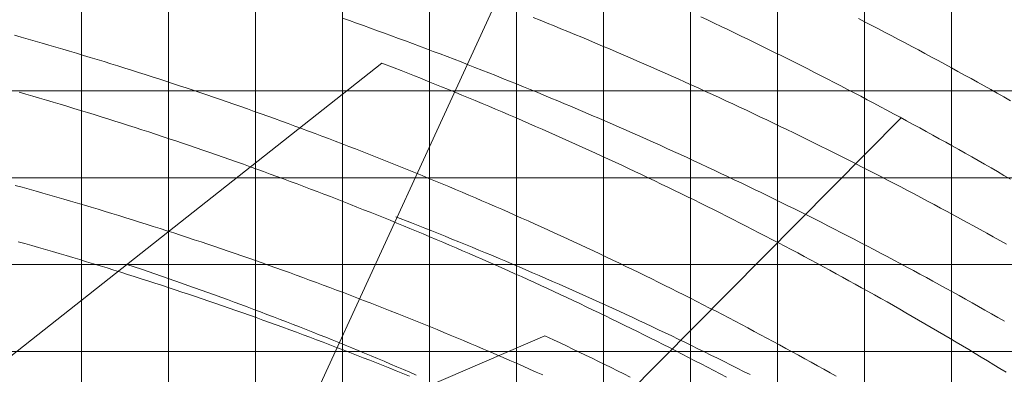
# Model space of a CAD drawing. Extents: x -14216 to 73567, y -60308 to 443.
# Drawn here: x 45755 to 57073, y -17697 to -13614 of the extents above; entities that cross this region are included whole.
import ezdxf

# ---------------------------------------------------------------- set-up
doc = ezdxf.new("R2010")
doc.units = 0
doc.layers.get('0').update_dxf_attribs({"lineweight": 13})

msp = doc.modelspace()

# ---------------------------------------------------------------- linework, layer by layer
at = {"color": 7, "lineweight": 9}
for p, q in [((46464.570313, -22480.359375), (46464.570313, -3434.140625)), ((47464.570313, -23434.140625), (47464.570313, -3434.140625)), ((48464.570313, -58434.140625), (48464.570313, -3434.140625)), ((49464.570313, -58434.140625), (49464.570313, -3434.140625)), ((50464.570313, -58434.140625), (50464.570313, -3434.140625)), ((51464.570313, -26275.953125), (51464.570313, -3434.140625)), ((52464.570313, -25434.140625), (52464.570313, -3434.140625)), ((53464.570313, -58434.140625), (53464.570313, -3434.140625)), ((54464.570313, -58434.140625), (54464.570313, -3434.140625)), ((55464.570313, -30133.150391), (55464.570313, -3434.140625)), ((56464.570313, -30058.898438), (56464.570313, -3434.140625)), ((38935.018066, -22796.492188), (49917.964844, -14114.253906)), ((42104.982422, -14434.140625), (71464.570313, -14434.140625)), ((42096.556641, -15434.140625), (71464.570313, -15434.140625)), ((39525.914063, -16434.140625), (71464.570313, -16434.140625)), ((38935.018066, -22796.492188), (51790.858398, -17252.6875)), ((36464.570313, -17434.140625), (71464.570313, -17434.140625))]:
    msp.add_line(p, q, dxfattribs=at)
at = {"color": 3, "lineweight": 9}
for q in [(51889.427734, -11978.394531), (55888.1875, -14744.472656)]:
    msp.add_line((46045.205078, -24700.480469), q, dxfattribs=at)
at = {"color": 5, "lineweight": 9}
for points in [[(57142.498047, -15448.84375), (57068.556641, -15405.871094), (56994.533203, -15363.035156), (56920.431641, -15320.335938), (56846.248047, -15277.777344), (56771.986328, -15235.359375), (56697.646484, -15193.078125), (56623.226563, -15150.933594), (56548.726563, -15108.929688), (56474.150391, -15067.066406), (56399.494141, -15025.34375), (56324.761719, -14983.761719), (56249.951172, -14942.316406), (56175.0625, -14901.011719), (56100.097656, -14859.847656), (56025.054688, -14818.824219), (55949.935547, -14777.941406), (55874.740234, -14737.199219), (55799.46875, -14696.597656), (55724.121094, -14656.136719), (55648.699219, -14615.816406), (55573.201172, -14575.636719), (55497.626953, -14535.601563), (55421.980469, -14495.707031), (55346.257813, -14455.949219), (55270.460938, -14416.339844), (55194.589844, -14376.867188), (55118.646484, -14337.539063), (55042.626953, -14298.351563), (54966.537109, -14259.308594), (54890.373047, -14220.40625), (54814.136719, -14181.648438), (54737.828125, -14143.03125), (54661.447266, -14104.558594), (54584.994141, -14066.226563), (54508.46875, -14028.039063), (54431.873047, -13989.992188), (54355.207031, -13952.09375), (54278.46875, -13914.335938), (54201.662109, -13876.722656), (54124.783203, -13839.25), (54047.833984, -13801.925781), (53970.816406, -13764.742188), (53893.730469, -13727.703125), (53816.572266, -13690.8125), (53739.347656, -13654.0625), (53662.052734, -13617.457031), (53584.691406, -13580.996094)], [(57073.269531, -17085.070313), (56999.076172, -17042.527344), (56924.804688, -17000.125), (56850.455078, -16957.863281), (56776.025391, -16915.738281), (56701.515625, -16873.75), (56626.929688, -16831.90625), (56552.265625, -16790.199219), (56477.521484, -16748.632813), (56402.701172, -16707.207031), (56327.802734, -16665.917969), (56252.828125, -16624.773438), (56177.777344, -16583.765625), (56102.648438, -16542.898438), (56027.443359, -16502.175781), (55952.162109, -16461.589844), (55876.806641, -16421.148438), (55801.375, -16380.84375), (55725.867188, -16340.683594), (55650.285156, -16300.664063), (55574.626953, -16260.785156), (55498.896484, -16221.046875), (55423.089844, -16181.453125), (55347.210938, -16142), (55271.257813, -16102.691406), (55195.230469, -16063.519531), (55119.130859, -16024.492188), (55042.957031, -15985.609375), (54966.710938, -15946.867188), (54890.394531, -15908.269531), (54814.003906, -15869.8125), (54737.542969, -15831.5), (54661.009766, -15793.328125), (54584.404297, -15755.304688), (54507.728516, -15717.421875), (54430.982422, -15679.679688), (54354.166016, -15642.082031), (54277.279297, -15604.632813), (54200.322266, -15567.324219), (54123.294922, -15530.160156), (54046.199219, -15493.136719), (53969.035156, -15456.261719), (53891.800781, -15419.53125), (53814.498047, -15382.945313), (53737.126953, -15346.5), (53659.689453, -15310.203125), (53582.181641, -15274.050781), (53504.607422, -15238.042969), (53426.966797, -15202.179688), (53349.257813, -15166.464844), (53271.484375, -15130.894531), (53193.642578, -15095.464844), (53115.734375, -15060.1875), (53037.761719, -15025.050781), (52959.722656, -14990.0625), (52881.617188, -14955.222656), (52803.448242, -14920.523438), (52725.213867, -14885.972656), (52646.916016, -14851.570313), (52568.552734, -14817.3125), (52490.125977, -14783.203125), (52411.635742, -14749.238281), (52333.082031, -14715.421875), (52254.464844, -14681.753906), (52175.785156, -14648.230469), (52097.041992, -14614.855469), (52018.237305, -14581.628906), (51939.371094, -14548.546875), (51860.442383, -14515.613281), (51781.452148, -14482.828125), (51702.401367, -14450.191406), (51623.289063, -14417.703125), (51544.116211, -14385.359375), (51464.882813, -14353.167969), (51385.589844, -14321.125), (51306.236328, -14289.226563), (51226.824219, -14257.480469), (51147.352539, -14225.878906), (51067.821289, -14194.429688), (50988.232422, -14163.128906), (50908.583984, -14131.976563), (50828.87793, -14100.972656), (50749.114258, -14070.117188), (50669.292969, -14039.410156), (50589.414063, -14008.855469), (50509.478516, -13978.449219), (50429.485352, -13948.191406), (50349.436523, -13918.085938), (50269.331055, -13888.128906), (50189.169922, -13858.320313), (50108.953125, -13828.664063), (50028.681641, -13799.15625), (49948.354492, -13769.800781), (49867.97168, -13740.59375), (49787.535156, -13711.535156), (49707.044922, -13682.632813), (49626.5, -13653.875), (49545.902344, -13625.273438), (49465.25, -13596.816406)], [(53879.597656, -17730.199219), (53807.027344, -17691.792969), (53734.382813, -17653.527344), (53661.664063, -17615.40625), (53588.871094, -17577.425781), (53516.003906, -17539.585938), (53443.064453, -17501.886719), (53370.050781, -17464.332031), (53296.962891, -17426.917969), (53223.802734, -17389.648438), (53150.572266, -17352.519531), (53077.267578, -17315.535156), (53003.890625, -17278.695313), (52930.443359, -17241.996094), (52856.923828, -17205.4375), (52783.333008, -17169.027344), (52709.671875, -17132.757813), (52635.94043, -17096.632813), (52562.137695, -17060.648438), (52488.265625, -17024.8125), (52414.324219, -16989.117188), (52340.313477, -16953.570313), (52266.232422, -16918.164063), (52192.083984, -16882.902344), (52117.866211, -16847.785156), (52043.580078, -16812.816406), (51969.226563, -16777.988281), (51894.804688, -16743.304688), (51820.31543, -16708.769531), (51745.758789, -16674.378906), (51671.135742, -16640.132813), (51596.446289, -16606.03125), (51521.689453, -16572.078125), (51446.868164, -16538.265625), (51371.979492, -16504.601563), (51297.026367, -16471.085938), (51222.007813, -16437.714844), (51146.924805, -16404.488281), (51071.776367, -16371.410156), (50996.564453, -16338.480469), (50921.288086, -16305.691406), (50845.948242, -16273.054688), (50770.544922, -16240.5625), (50695.078125, -16208.21875), (50619.547852, -16176.019531), (50543.956055, -16143.96875), (50468.301758, -16112.066406), (50392.584961, -16080.308594), (50316.806641, -16048.703125), (50240.966797, -16017.242188), (50165.066406, -15985.929688), (50089.104492, -15954.765625), (50013.082031, -15923.746094), (49936.999023, -15892.878906), (49860.856445, -15862.160156), (49784.654297, -15831.589844), (49708.392578, -15801.164063), (49632.071289, -15770.890625), (49555.691406, -15740.765625), (49479.25293, -15710.789063), (49402.756836, -15680.960938), (49326.202148, -15651.28125), (49249.589844, -15621.753906), (49172.919922, -15592.375), (49096.193359, -15563.144531), (49019.40918, -15534.0625), (48942.569336, -15505.132813), (48865.672852, -15476.351563), (48788.720703, -15447.71875), (48711.712891, -15419.238281), (48634.649414, -15390.90625), (48557.53125, -15362.722656), (48480.358398, -15334.695313), (48403.129883, -15306.8125), (48325.848633, -15279.082031), (48248.512695, -15251.503906), (48171.124023, -15224.074219), (48093.680664, -15196.796875), (48016.185547, -15169.671875), (47938.636719, -15142.695313), (47861.036133, -15115.871094), (47783.383789, -15089.199219), (47705.678711, -15062.675781), (47627.922852, -15036.308594), (47550.115234, -15010.089844), (47472.256836, -14984.019531), (47394.347656, -14958.105469), (47316.387695, -14932.34375), (47238.378906, -14906.730469), (47160.319336, -14881.273438), (47082.210938, -14855.964844), (47004.052734, -14830.808594), (46925.845703, -14805.808594), (46847.59082, -14780.957031), (46769.287109, -14756.261719), (46690.935547, -14731.714844), (46612.536133, -14707.324219), (46534.089844, -14683.082031), (46455.595703, -14658.996094), (46377.055664, -14635.0625), (46298.46875, -14611.285156), (46219.834961, -14587.65625), (46141.15625, -14564.183594), (46062.431641, -14540.863281), (45983.661133, -14517.695313), (45904.84668, -14494.679688), (45825.987305, -14471.820313), (45747.083008, -14449.113281)], [(50236.172852, -17718.660156), (50160.138672, -17687.671875), (50084.043945, -17656.832031), (50007.889648, -17626.140625), (49931.675781, -17595.597656), (49855.402344, -17565.207031), (49779.070313, -17534.960938), (49702.678711, -17504.863281), (49626.228516, -17474.917969), (49549.720703, -17445.117188), (49473.154297, -17415.46875), (49396.53125, -17385.96875), (49319.850586, -17356.617188), (49243.112305, -17327.417969), (49166.317383, -17298.367188), (49089.46582, -17269.464844), (49012.558594, -17240.710938), (48935.595703, -17212.109375), (48858.577148, -17183.660156), (48781.50293, -17155.355469), (48704.373047, -17127.207031), (48627.189453, -17099.203125), (48549.951172, -17071.351563), (48472.65918, -17043.652344), (48395.3125, -17016.101563), (48317.913086, -16988.703125), (48240.459961, -16961.457031), (48162.954102, -16934.359375), (48085.395508, -16907.414063), (48007.78418, -16880.621094), (47930.121094, -16853.976563), (47852.40625, -16827.484375), (47774.639648, -16801.144531), (47696.822266, -16774.953125), (47618.954102, -16748.917969), (47541.035156, -16723.03125), (47463.06543, -16697.296875), (47385.045898, -16671.71875), (47306.977539, -16646.289063), (47228.859375, -16621.011719), (47150.691406, -16595.886719), (47072.475586, -16570.914063), (46994.209961, -16546.09375), (46915.897461, -16521.425781), (46837.536133, -16496.910156), (46759.12793, -16472.546875), (46680.671875, -16448.339844), (46602.168945, -16424.28125), (46523.619141, -16400.378906), (46445.023438, -16376.628906), (46366.380859, -16353.03125), (46287.693359, -16329.589844), (46208.958984, -16306.296875), (46130.180664, -16283.160156), (46051.356445, -16260.179688), (45972.488281, -16237.347656), (45893.575195, -16214.671875), (45814.619141, -16192.148438), (45735.618164, -16169.78125)]]:
    msp.add_lwpolyline(points, dxfattribs=at)
at = {"color": 6, "lineweight": 9}
for points in [[(57096.271484, -16198.734375), (57021.0625, -16156.507813), (56945.773438, -16114.425781), (56870.408203, -16072.480469), (56794.964844, -16030.671875), (56719.443359, -15989.007813), (56643.845703, -15947.484375), (56568.171875, -15906.097656), (56492.419922, -15864.855469), (56416.591797, -15823.75), (56340.6875, -15782.789063), (56264.707031, -15741.964844), (56188.652344, -15701.285156), (56112.521484, -15660.746094), (56036.316406, -15620.347656), (55960.035156, -15580.089844), (55883.679688, -15539.972656), (55807.25, -15500), (55730.746094, -15460.167969), (55654.169922, -15420.476563), (55577.519531, -15380.929688), (55500.794922, -15341.523438), (55423.998047, -15302.261719), (55347.128906, -15263.140625), (55270.185547, -15224.160156), (55193.171875, -15185.324219), (55116.085938, -15146.632813), (55038.927734, -15108.085938), (54961.699219, -15069.679688), (54884.398438, -15031.414063), (54807.027344, -14993.296875), (54729.585938, -14955.320313), (54652.074219, -14917.488281), (54574.490234, -14879.800781), (54496.839844, -14842.253906), (54419.117188, -14804.855469), (54341.328125, -14767.601563), (54263.466797, -14730.488281), (54185.539063, -14693.519531), (54107.542969, -14656.699219), (54029.478516, -14620.019531), (53951.345703, -14583.488281), (53873.144531, -14547.101563), (53794.876953, -14510.859375), (53716.541016, -14474.761719), (53638.140625, -14438.808594), (53559.671875, -14403.003906), (53481.136719, -14367.339844), (53402.535156, -14331.828125), (53323.869141, -14296.457031), (53245.138672, -14261.234375), (53166.339844, -14226.15625), (53087.478516, -14191.226563), (53008.552734, -14156.441406), (52929.560547, -14121.804688), (52850.505859, -14087.3125), (52771.386719, -14052.96875), (52692.204102, -14018.769531), (52612.958008, -13984.71875), (52533.649414, -13950.8125), (52454.27832, -13917.058594), (52374.84375, -13883.449219), (52295.347656, -13849.984375), (52215.789063, -13816.671875), (52136.168945, -13783.503906), (52056.487305, -13750.484375), (51976.745117, -13717.613281), (51896.942383, -13684.890625), (51817.078125, -13652.316406), (51737.154297, -13619.890625), (51657.169922, -13587.609375)], [(57142.005859, -14546.316406), (57067.015625, -14503.707031), (56991.943359, -14461.238281), (56916.794922, -14418.90625), (56841.566406, -14376.714844), (56766.261719, -14334.660156), (56690.876953, -14292.746094), (56615.416016, -14250.976563), (56539.876953, -14209.34375), (56464.261719, -14167.851563), (56388.568359, -14126.5), (56312.798828, -14085.285156), (56236.953125, -14044.214844), (56161.03125, -14003.285156), (56085.035156, -13962.496094), (56008.960938, -13921.847656), (55932.8125, -13881.339844), (55856.589844, -13840.976563), (55780.291016, -13800.75), (55703.919922, -13760.667969), (55627.472656, -13720.726563), (55550.951172, -13680.929688), (55474.357422, -13641.269531), (55397.689453, -13601.753906)], [(55141.501953, -17718.253906), (55069.431641, -17677.683594), (54997.283203, -17637.253906), (54925.056641, -17596.960938), (54852.751953, -17556.8125), (54780.371094, -17516.800781), (54707.912109, -17476.929688), (54635.375, -17437.199219), (54562.763672, -17397.605469), (54490.074219, -17358.15625), (54417.308594, -17318.847656), (54344.466797, -17279.679688), (54271.550781, -17240.652344), (54198.556641, -17201.765625), (54125.490234, -17163.019531), (54052.347656, -17124.417969), (53979.130859, -17085.953125), (53905.839844, -17047.632813), (53832.474609, -17009.457031), (53759.037109, -16971.417969), (53685.523438, -16933.523438), (53611.939453, -16895.773438), (53538.28125, -16858.164063), (53464.548828, -16820.695313), (53390.746094, -16783.371094), (53316.871094, -16746.191406), (53242.923828, -16709.152344), (53168.904297, -16672.257813), (53094.814453, -16635.503906), (53020.654297, -16598.894531), (52946.423828, -16562.429688), (52872.121094, -16526.109375), (52797.749023, -16489.929688), (52723.307617, -16453.898438), (52648.795898, -16418.007813), (52574.214844, -16382.261719), (52499.56543, -16346.660156), (52424.84668, -16311.203125), (52350.05957, -16275.890625), (52275.204102, -16240.726563), (52200.28125, -16205.703125), (52125.291016, -16170.824219), (52050.232422, -16136.09375), (51975.107422, -16101.503906), (51899.916016, -16067.0625), (51824.657227, -16032.769531), (51749.333008, -15998.617188), (51673.942383, -15964.613281), (51598.486328, -15930.753906), (51522.964844, -15897.042969), (51447.378906, -15863.476563), (51371.727539, -15830.054688), (51296.011719, -15796.78125), (51220.231445, -15763.652344), (51144.387695, -15730.671875), (51068.479492, -15697.839844), (50992.508789, -15665.152344), (50916.474609, -15632.613281), (50840.37793, -15600.21875), (50764.21875, -15567.976563), (50687.99707, -15535.878906), (50611.712891, -15503.925781), (50535.367188, -15472.125), (50458.960938, -15440.46875), (50382.493164, -15408.960938), (50305.964844, -15377.601563), (50229.375, -15346.390625), (50152.725586, -15315.328125), (50076.016602, -15284.414063), (49999.248047, -15253.648438), (49922.418945, -15223.03125), (49845.532227, -15192.5625), (49768.585938, -15162.242188), (49691.581055, -15132.070313), (49614.517578, -15102.046875), (49537.396484, -15072.175781), (49460.217773, -15042.453125), (49382.982422, -15012.878906), (49305.689453, -14983.453125), (49228.339844, -14954.175781), (49150.933594, -14925.050781), (49073.470703, -14896.078125), (48995.952148, -14867.25), (48918.37793, -14838.574219), (48840.749023, -14810.050781), (48763.064453, -14781.671875), (48685.325195, -14753.449219), (48607.532227, -14725.375), (48529.683594, -14697.449219), (48451.782227, -14669.675781), (48373.827148, -14642.054688), (48295.818359, -14614.582031), (48217.756836, -14587.261719), (48139.642578, -14560.089844), (48061.476563, -14533.074219), (47983.257813, -14506.207031), (47904.987305, -14479.488281), (47826.665039, -14452.925781), (47748.291016, -14426.511719), (47669.867188, -14400.25), (47591.391602, -14374.140625), (47512.867188, -14348.183594), (47434.291016, -14322.378906), (47355.666016, -14296.726563), (47276.991211, -14271.222656), (47198.267578, -14245.875), (47119.495117, -14220.675781), (47040.673828, -14195.632813), (46961.803711, -14170.742188), (46882.885742, -14146), (46803.920898, -14121.414063), (46724.908203, -14096.980469), (46645.847656, -14072.699219), (46566.741211, -14048.574219), (46487.587891, -14024.597656), (46408.388672, -14000.777344), (46329.142578, -13977.109375), (46249.851563, -13953.59375), (46170.515625, -13930.230469), (46091.133789, -13907.023438), (46011.708008, -13883.96875), (45932.237305, -13861.070313), (45852.72168, -13838.324219), (45773.163086, -13815.730469), (45693.561523, -13793.289063)], [(51767.831055, -17704.042969), (51692.316406, -17670.316406), (51616.736328, -17636.734375), (51541.09082, -17603.300781), (51465.381836, -17570.011719), (51389.607422, -17536.871094), (51313.769531, -17503.875), (51237.868164, -17471.027344), (51161.90332, -17438.328125), (51085.875, -17405.773438), (51009.78418, -17373.367188), (50933.630859, -17341.105469), (50857.416016, -17308.992188), (50781.137695, -17277.027344), (50704.798828, -17245.210938), (50628.397461, -17213.542969), (50551.935547, -17182.019531), (50475.413086, -17150.648438), (50398.830078, -17119.421875), (50322.186523, -17088.34375), (50245.482422, -17057.414063), (50168.719727, -17026.636719), (50091.897461, -16996.003906), (50015.015625, -16965.519531), (49938.075195, -16935.183594), (49861.076172, -16905), (49784.018555, -16874.964844), (49706.90332, -16845.074219), (49629.730469, -16815.335938), (49552.5, -16785.75), (49475.211914, -16756.308594), (49397.868164, -16727.019531), (49320.466797, -16697.878906), (49243.009766, -16668.890625), (49165.49707, -16640.046875), (49087.928711, -16611.359375), (49010.304688, -16582.816406), (48932.625977, -16554.429688), (48854.891602, -16526.1875), (48777.103516, -16498.097656), (48699.260742, -16470.160156), (48621.364258, -16442.371094), (48543.414063, -16414.734375), (48465.411133, -16387.25), (48387.354492, -16359.914063), (48309.245117, -16332.726563), (48231.083984, -16305.695313), (48152.870117, -16278.8125), (48074.604492, -16252.082031), (47996.288086, -16225.503906), (47917.918945, -16199.074219), (47839.5, -16172.800781), (47761.029297, -16146.675781), (47682.508789, -16120.703125), (47603.938477, -16094.882813), (47525.318359, -16069.214844), (47446.648438, -16043.699219), (47367.929688, -16018.332031), (47289.161133, -15993.121094), (47210.344727, -15968.0625), (47131.479492, -15943.15625), (47052.566406, -15918.402344), (46973.605469, -15893.800781), (46894.597656, -15869.351563), (46815.541992, -15845.054688), (46736.44043, -15820.914063), (46657.291016, -15796.925781), (46578.09668, -15773.085938), (46498.855469, -15749.40625), (46419.568359, -15725.875), (46340.236328, -15702.5), (46260.859375, -15679.277344), (46181.4375, -15656.207031), (46101.97168, -15633.289063), (46022.460938, -15610.527344), (45942.90625, -15587.921875), (45863.308594, -15565.46875), (45783.666992, -15543.167969), (45703.982422, -15521.019531)]]:
    msp.add_lwpolyline(points, dxfattribs=at)
at = {"color": 3, "lineweight": 9}
for points in [[(57093.359375, -17672.984375), (57022.054688, -17629.164063), (56950.664063, -17585.476563), (56879.191406, -17541.929688), (56807.634766, -17498.515625), (56735.996094, -17455.242188), (56664.273438, -17412.101563), (56592.46875, -17369.101563), (56520.582031, -17326.238281), (56448.615234, -17283.511719), (56376.564453, -17240.921875), (56304.433594, -17198.472656), (56232.222656, -17156.160156), (56159.929688, -17113.984375), (56087.556641, -17071.945313), (56015.103516, -17030.050781), (55942.570313, -16988.289063), (55869.957031, -16946.667969), (55797.263672, -16905.1875), (55724.492188, -16863.84375), (55651.642578, -16822.640625), (55578.712891, -16781.578125), (55505.705078, -16740.652344), (55432.619141, -16699.867188), (55359.457031, -16659.222656), (55286.214844, -16618.714844), (55212.896484, -16578.351563), (55139.501953, -16538.125), (55066.029297, -16498.039063), (54992.480469, -16458.097656), (54918.855469, -16418.292969), (54845.154297, -16378.628906), (54771.378906, -16339.109375), (54697.527344, -16299.726563), (54623.599609, -16260.488281), (54549.597656, -16221.390625), (54475.521484, -16182.433594), (54401.371094, -16143.617188), (54327.144531, -16104.945313), (54252.845703, -16066.414063), (54178.474609, -16028.027344), (54104.029297, -15989.78125), (54029.509766, -15951.675781), (53954.917969, -15913.714844), (53880.255859, -15875.894531), (53805.519531, -15838.21875), (53730.710938, -15800.683594), (53655.832031, -15763.296875), (53580.880859, -15726.046875), (53505.859375, -15688.945313), (53430.767578, -15651.984375), (53355.603516, -15615.167969), (53280.371094, -15578.496094), (53205.068359, -15541.964844), (53129.695313, -15505.582031), (53054.251953, -15469.339844), (52978.740234, -15433.246094), (52903.160156, -15397.292969), (52827.511719, -15361.484375), (52751.793945, -15325.820313), (52676.008789, -15290.304688), (52600.15625, -15254.929688), (52524.235352, -15219.703125), (52448.24707, -15184.621094), (52372.192383, -15149.683594), (52296.071289, -15114.890625), (52219.883789, -15080.246094), (52143.629883, -15045.742188), (52067.310547, -15011.390625), (51990.924805, -14977.179688), (51914.474609, -14943.117188), (51837.958984, -14909.199219), (51761.378906, -14875.429688), (51684.734375, -14841.808594), (51608.025391, -14808.328125), (51531.25293, -14775), (51454.416992, -14741.816406), (51377.517578, -14708.777344), (51300.555664, -14675.890625), (51223.530273, -14643.148438), (51146.442383, -14610.550781), (51069.292969, -14578.105469), (50992.081055, -14545.804688), (50914.807617, -14513.652344), (50837.473633, -14481.648438), (50760.077148, -14449.789063), (50682.621094, -14418.082031), (50605.104492, -14386.519531), (50527.527344, -14355.109375), (50449.890625, -14323.84375), (50372.193359, -14292.726563), (50294.4375, -14261.761719), (50216.623047, -14230.941406), (50138.749023, -14200.273438), (50060.816406, -14169.753906), (49917.964844, -14114.253906)], [(54149.75, -17700.402344), (54075.119141, -17662.519531), (54000.414063, -17624.78125), (53925.638672, -17587.183594), (53850.791016, -17549.730469), (53775.871094, -17512.421875), (53700.880859, -17475.253906), (53625.818359, -17438.230469), (53550.6875, -17401.351563), (53475.484375, -17364.613281), (53400.212891, -17328.023438), (53324.869141, -17291.574219), (53249.457031, -17255.269531), (53173.976563, -17219.109375), (53098.425781, -17183.09375), (53022.808594, -17147.222656), (52947.121094, -17111.496094), (52871.365234, -17075.914063), (52795.541992, -17040.476563), (52719.650391, -17005.1875), (52643.692383, -16970.039063), (52567.666992, -16935.039063), (52491.575195, -16900.183594), (52415.416992, -16865.472656), (52339.191406, -16830.90625), (52262.901367, -16796.488281), (52186.544922, -16762.214844), (52110.123047, -16728.089844), (52033.635742, -16694.105469), (51957.083984, -16660.273438), (51880.467773, -16626.585938), (51803.788086, -16593.042969), (51727.042969, -16559.648438), (51650.235352, -16526.398438), (51573.363281, -16493.296875), (51496.428711, -16460.34375), (51419.430664, -16427.535156), (51342.371094, -16394.875), (51265.248047, -16362.363281), (51188.064453, -16330), (51110.817383, -16297.78125), (51033.509766, -16265.710938), (50956.141602, -16233.789063), (50878.711914, -16202.015625), (50801.22168, -16170.390625), (50723.670898, -16138.910156), (50646.060547, -16107.582031), (50568.389648, -16076.402344), (50490.660156, -16045.371094), (50412.871094, -16014.484375), (50335.022461, -15983.75), (50257.116211, -15953.164063), (50079.916016, -15884.234375)], [(50313.557617, -17705.660156), (50239.594727, -17673.617188), (50165.567383, -17641.722656), (50091.477539, -17609.976563), (50017.325195, -17578.375), (49943.109375, -17546.921875), (49868.832031, -17515.617188), (49794.492188, -17484.457031), (49720.09082, -17453.445313), (49645.62793, -17422.582031), (49571.104492, -17391.867188), (49496.519531, -17361.300781), (49421.874023, -17330.882813), (49347.168945, -17300.609375), (49272.40332, -17270.488281), (49197.578125, -17240.515625), (49122.694336, -17210.6875), (49047.750977, -17181.011719), (48972.748047, -17151.484375), (48897.6875, -17122.105469), (48822.568359, -17092.875), (48747.391602, -17063.792969), (48672.158203, -17034.863281), (48596.866211, -17006.082031), (48521.517578, -16977.449219), (48446.112305, -16948.964844), (48370.650391, -16920.632813), (48295.132813, -16892.449219), (48219.55957, -16864.414063), (48143.930664, -16836.53125), (48068.246094, -16808.800781), (47992.506836, -16781.214844), (47916.712891, -16753.785156), (47840.865234, -16726.5), (47764.962891, -16699.371094), (47689.007813, -16672.390625), (47612.998047, -16645.558594), (47536.936523, -16618.882813), (47460.821289, -16592.351563), (47384.65332, -16565.976563), (47308.433594, -16539.75), (47232.162109, -16513.675781), (47155.838867, -16487.753906), (46987.205078, -16431.078125)]]:
    msp.add_lwpolyline(points, dxfattribs=at)
at = {"color": 1, "lineweight": 9}
msp.add_lwpolyline([(52772.873047, -17728.414063), (52699.862305, -17691.945313), (52626.780273, -17655.617188), (52553.626953, -17619.4375), (52480.402344, -17583.398438), (52407.108398, -17547.503906), (52333.744141, -17511.75), (52260.308594, -17476.144531), (52186.804688, -17440.679688), (52113.231445, -17405.363281), (52039.587891, -17370.1875), (51965.876953, -17335.15625), (51892.09668, -17300.269531), (51790.858398, -17252.6875)], dxfattribs=at)

doc.saveas('drawing.dxf')
